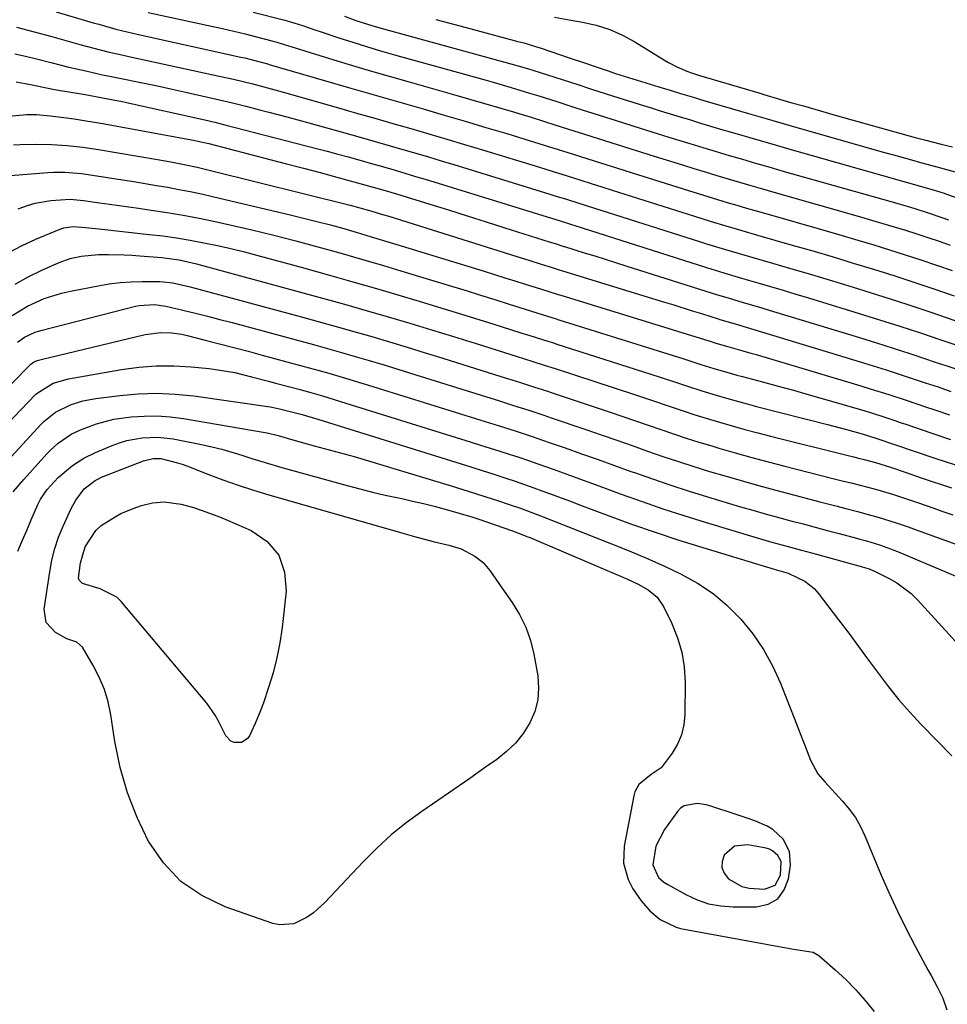
# Model space of a CAD drawing. Units: inches. Extents: x 1867866 to 1873172, y 426580 to 432020.
# Drawn here: x 1872808 to 1873046, y 427448 to 427701 of the extents above; entities that cross this region are included whole.
import ezdxf

# ---------------------------------------------------------------- set-up
doc = ezdxf.new("R2010")
doc.units = ezdxf.units.IN
doc.header["$MEASUREMENT"] = 0
for name, color, linetype in [('1', 7, 'Continuous'), ('7', 7, 'Continuous'), ('8', 7, 'Continuous')]:
    doc.layers.add(name, color=color, linetype=linetype)

msp = doc.modelspace()

# ---------------------------------------------------------------- linework, layer by layer
at = {"layer": '1', "color": 18}
for points in [[(1872970.05, 427484.21, 1762), (1872971.56, 427481.01, 1762), (1872972.93, 427479.8, 1762), (1872973.97, 427479.14, 1762), (1872978.55, 427476.58, 1762), (1872981.44, 427475.24, 1762), (1872984.41, 427474.22, 1762), (1872987.5, 427473.67, 1762), (1872990.68, 427473.42, 1762), (1872996.69, 427473.43, 1762), (1872999.7, 427474.15, 1762), (1873002.17, 427475.5, 1762), (1873003.83, 427477.77, 1762), (1873004.94, 427480.66, 1762), (1873005.41, 427484.16, 1762), (1873005.16, 427487.67, 1762), (1873003.55, 427490.79, 1762), (1873000.91, 427493.31, 1762), (1872999.45, 427494.18, 1762), (1872996.23, 427495.49, 1762), (1872994.58, 427496.08, 1762), (1872991.25, 427497.21, 1762), (1872984.95, 427499.3, 1762), (1872983.79, 427499.61, 1762), (1872981.44, 427499.96, 1762), (1872978.09, 427499.41, 1762), (1872977.21, 427498.77, 1762), (1872976.41, 427497.95, 1762), (1872973.04, 427493.33, 1762), (1872970.87, 427489, 1762), (1872970.05, 427484.21, 1762)], [(1872992.91, 427478.69, 1760), (1872994.81, 427478.21, 1760), (1872998.74, 427477.96, 1760), (1873001.49, 427478.97, 1760), (1873002.89, 427481.56, 1760), (1873003, 427485.08, 1760), (1873002.19, 427486.65, 1760), (1873000.83, 427487.83, 1760), (1873000.02, 427488.21, 1760), (1872999.14, 427488.48, 1760), (1872994.5, 427489.38, 1760), (1872991.04, 427488.99, 1760), (1872988.41, 427486.71, 1760), (1872987.87, 427485.08, 1760), (1872987.78, 427483.52, 1760), (1872988.37, 427482.08, 1760), (1872989.47, 427480.65, 1760), (1872992.91, 427478.69, 1760)]]:
    msp.add_polyline3d(points, dxfattribs=at)
at = {"layer": '7', "color": 18}
for points in [[(1872816.91, 427703.25, 1732), (1872826.41, 427700.43, 1732), (1872827.86, 427700.01, 1732), (1872832.22, 427698.8, 1732), (1872836.61, 427697.71, 1732), (1872838.08, 427697.37, 1732), (1872864.36, 427691.61, 1732), (1872865.34, 427691.39, 1732), (1872868.27, 427690.67, 1732), (1872870.22, 427690.16, 1732), (1872870.94, 427689.95, 1732), (1872871.42, 427689.8, 1732), (1872871.65, 427689.73, 1732), (1872886.05, 427685.52, 1732), (1872892.02, 427683.78, 1732), (1872898, 427682.05, 1732), (1872903.98, 427680.33, 1732), (1872909.96, 427678.62, 1732), (1872911.18, 427678.27, 1732), (1872916.54, 427676.72, 1732), (1872921.91, 427675.16, 1732), (1872927.26, 427673.56, 1732), (1872932.61, 427671.95, 1732), (1872938.35, 427670.2, 1732), (1872940.82, 427669.44, 1732), (1872943.29, 427668.68, 1732), (1872945.76, 427667.91, 1732), (1872949.36, 427666.76, 1732), (1872951.26, 427666.16, 1732), (1872955.04, 427664.96, 1732), (1872956.94, 427664.36, 1732), (1872960.73, 427663.16, 1732), (1872964.52, 427661.96, 1732), (1872979.25, 427657.33, 1732), (1872981.72, 427656.56, 1732), (1872984.19, 427655.8, 1732), (1872986.66, 427655.04, 1732), (1872989.13, 427654.3, 1732), (1872991.61, 427653.56, 1732), (1872994.09, 427652.83, 1732), (1872996.58, 427652.11, 1732), (1872999.06, 427651.4, 1732), (1873014.61, 427646.96, 1732), (1873018.67, 427645.79, 1732), (1873022.73, 427644.59, 1732), (1873026.78, 427643.37, 1732), (1873030.83, 427642.12, 1732), (1873034.86, 427640.84, 1732), (1873038.88, 427639.53, 1732), (1873042.89, 427638.18, 1732), (1873046.89, 427636.8, 1732)], [(1872867.49, 427703.14, 1728), (1872875.61, 427701.07, 1728), (1872877.92, 427700.43, 1728), (1872880.19, 427699.69, 1728), (1872883.59, 427698.53, 1728), (1872884.72, 427698.15, 1728), (1872889.52, 427696.55, 1728), (1872893.06, 427695.4, 1728), (1872896.61, 427694.28, 1728), (1872900.18, 427693.22, 1728), (1872903.76, 427692.2, 1728), (1872926.72, 427685.81, 1728), (1872929.08, 427685.15, 1728), (1872933.77, 427683.79, 1728), (1872938.46, 427682.37, 1728), (1872940.79, 427681.65, 1728), (1872945.45, 427680.17, 1728), (1872950.35, 427678.6, 1728), (1872953.32, 427677.64, 1728), (1872956.3, 427676.69, 1728), (1872959.28, 427675.74, 1728), (1872962.26, 427674.8, 1728), (1872965.24, 427673.87, 1728), (1872968.23, 427672.94, 1728), (1872971.21, 427672.01, 1728), (1872974.2, 427671.08, 1728), (1872976.2, 427670.46, 1728), (1872979.57, 427669.42, 1728), (1872982.94, 427668.39, 1728), (1872986.31, 427667.37, 1728), (1872989.68, 427666.36, 1728), (1872993.06, 427665.36, 1728), (1872996.44, 427664.37, 1728), (1872999.83, 427663.4, 1728), (1873003.22, 427662.43, 1728), (1873032.09, 427654.25, 1728), (1873035.58, 427653.23, 1728), (1873037.32, 427652.7, 1728), (1873040.78, 427651.6, 1728), (1873044.22, 427650.44, 1728), (1873045.93, 427649.84, 1728)], [(1872890.93, 427702.11, 1726), (1872893.89, 427701.03, 1726), (1872897.96, 427699.72, 1726), (1872900.01, 427699.13, 1726), (1872934.57, 427689.65, 1726), (1872937.89, 427688.69, 1726), (1872941.19, 427687.66, 1726), (1872950.84, 427684.52, 1726), (1872954.36, 427683.39, 1726), (1872957.88, 427682.26, 1726), (1872961.4, 427681.14, 1726), (1872964.93, 427680.03, 1726), (1872966.83, 427679.44, 1726), (1872969.4, 427678.64, 1726), (1872971.98, 427677.83, 1726), (1872974.56, 427677.04, 1726), (1872977.14, 427676.24, 1726), (1872979.72, 427675.45, 1726), (1872982.31, 427674.67, 1726), (1872984.89, 427673.89, 1726), (1872987.48, 427673.12, 1726), (1872989.96, 427672.39, 1726), (1872993.79, 427671.26, 1726), (1872997.62, 427670.14, 1726), (1873001.45, 427669.04, 1726), (1873005.29, 427667.95, 1726), (1873040.85, 427657.9, 1726), (1873041.44, 427657.73, 1726), (1873043.75, 427657.02, 1726), (1873044.9, 427656.63, 1726), (1873045.47, 427656.43, 1726), (1873056.28, 427652.6, 1726)], [(1872914.43, 427701.25, 1724), (1872919.24, 427699.97, 1724), (1872924.05, 427698.69, 1724), (1872935.47, 427695.64, 1724), (1872936.96, 427695.22, 1724), (1872939.93, 427694.33, 1724), (1872941.41, 427693.85, 1724), (1872946.12, 427692.27, 1724), (1872948.34, 427691.52, 1724), (1872952.78, 427690.01, 1724), (1872955, 427689.26, 1724), (1872958.34, 427688.13, 1724), (1872960.54, 427687.41, 1724), (1872961.64, 427687.07, 1724), (1872972.78, 427683.65, 1724), (1872974.26, 427683.19, 1724), (1872977.23, 427682.28, 1724), (1872980.2, 427681.38, 1724), (1872983.17, 427680.49, 1724), (1872984.66, 427680.05, 1724), (1872990.52, 427678.31, 1724), (1872994.66, 427677.1, 1724), (1872998.79, 427675.89, 1724), (1873002.93, 427674.7, 1724), (1873007.06, 427673.52, 1724), (1873029.55, 427667.12, 1724), (1873031.86, 427666.47, 1724), (1873036.48, 427665.18, 1724), (1873038.79, 427664.53, 1724), (1873042.94, 427663.39, 1724), (1873044.86, 427662.9, 1724), (1873048.62, 427661.9, 1724)], [(1872944.87, 427701.82, 1722), (1872948.62, 427701.16, 1722), (1872952.06, 427700.57, 1722), (1872955.58, 427699.76, 1722), (1872959.01, 427698.69, 1722), (1872962.28, 427697.23, 1722), (1872965.46, 427695.51, 1722), (1872973.07, 427690.8, 1722), (1872974.11, 427690.2, 1722), (1872976.23, 427689.1, 1722), (1872978.78, 427687.97, 1722), (1872980.29, 427687.43, 1722), (1872981.83, 427686.96, 1722), (1872997.28, 427682.38, 1722), (1872998.61, 427681.98, 1722), (1873002.61, 427680.81, 1722), (1873005.8, 427679.88, 1722), (1873008.73, 427679.04, 1722), (1873011.66, 427678.2, 1722), (1873014.59, 427677.36, 1722), (1873017.52, 427676.54, 1722), (1873037.45, 427670.95, 1722), (1873039.78, 427670.32, 1722), (1873044.09, 427669.25, 1722), (1873046.98, 427668.54, 1722)], [(1872806.78, 427699.27, 1734), (1872811.3, 427698.1, 1734), (1872815.81, 427696.87, 1734), (1872821.24, 427695.33, 1734), (1872823.02, 427694.84, 1734), (1872826.6, 427693.88, 1734), (1872830.19, 427692.98, 1734), (1872833.8, 427692.14, 1734), (1872835.61, 427691.73, 1734), (1872858.76, 427686.72, 1734), (1872862.47, 427685.9, 1734), (1872864.93, 427685.32, 1734), (1872867.39, 427684.71, 1734), (1872869.29, 427684.22, 1734), (1872873.97, 427682.95, 1734), (1872875.53, 427682.51, 1734), (1872889.44, 427678.55, 1734), (1872894.07, 427677.23, 1734), (1872898.7, 427675.91, 1734), (1872903.32, 427674.58, 1734), (1872907.95, 427673.25, 1734), (1872912.57, 427671.91, 1734), (1872917.18, 427670.55, 1734), (1872921.79, 427669.17, 1734), (1872926.4, 427667.77, 1734), (1872941.01, 427663.31, 1734), (1872944.53, 427662.22, 1734), (1872948.06, 427661.11, 1734), (1872951.58, 427659.99, 1734), (1872954.28, 427659.14, 1734), (1872956.99, 427658.28, 1734), (1872959.69, 427657.42, 1734), (1872980.77, 427650.76, 1734), (1872984.81, 427649.49, 1734), (1872988.86, 427648.26, 1734), (1872992.92, 427647.06, 1734), (1872996.98, 427645.88, 1734), (1873005.89, 427643.34, 1734), (1873011.11, 427641.83, 1734), (1873016.33, 427640.29, 1734), (1873021.53, 427638.72, 1734), (1873026.73, 427637.13, 1734), (1873031.91, 427635.49, 1734), (1873037.09, 427633.82, 1734), (1873042.24, 427632.1, 1734), (1873047.39, 427630.34, 1734)], [(1872806.3, 427692.46, 1736), (1872809.1, 427691.82, 1736), (1872811.89, 427691.15, 1736), (1872815.95, 427690.11, 1736), (1872820.24, 427689.03, 1736), (1872824.55, 427688.03, 1736), (1872828.87, 427687.08, 1736), (1872831.04, 427686.63, 1736), (1872833.2, 427686.18, 1736), (1872839.12, 427684.97, 1736), (1872842.93, 427684.18, 1736), (1872846.74, 427683.38, 1736), (1872850.53, 427682.54, 1736), (1872854.33, 427681.69, 1736), (1872858.12, 427680.81, 1736), (1872861.9, 427679.9, 1736), (1872865.67, 427678.96, 1736), (1872869.44, 427678, 1736), (1872871.51, 427677.46, 1736), (1872876.17, 427676.23, 1736), (1872880.83, 427674.98, 1736), (1872885.48, 427673.7, 1736), (1872890.12, 427672.41, 1736), (1872892.85, 427671.64, 1736), (1872896.13, 427670.71, 1736), (1872899.4, 427669.78, 1736), (1872902.68, 427668.84, 1736), (1872905.95, 427667.89, 1736), (1872909.22, 427666.93, 1736), (1872912.49, 427665.96, 1736), (1872915.75, 427664.98, 1736), (1872919.01, 427663.99, 1736), (1872943.66, 427656.42, 1736), (1872944.72, 427656.09, 1736), (1872947.89, 427655.1, 1736), (1872950.81, 427654.17, 1736), (1872954.87, 427652.88, 1736), (1872982.3, 427644.17, 1736), (1872983.87, 427643.68, 1736), (1872987.01, 427642.7, 1736), (1872990.16, 427641.76, 1736), (1872994.9, 427640.37, 1736), (1873000.84, 427638.67, 1736), (1873005.39, 427637.35, 1736), (1873009.93, 427636.01, 1736), (1873014.47, 427634.65, 1736), (1873018.99, 427633.27, 1736), (1873022.9, 427632.06, 1736), (1873029.11, 427630.11, 1736), (1873035.3, 427628.13, 1736), (1873041.47, 427626.09, 1736), (1873047.63, 427624.01, 1736)], [(1872806.64, 427685.27, 1738), (1872810.4, 427684.57, 1738), (1872814.48, 427683.71, 1738), (1872816.54, 427683.3, 1738), (1872817.56, 427683.12, 1738), (1872822.88, 427682.22, 1738), (1872824.35, 427681.97, 1738), (1872828.9, 427681.16, 1738), (1872831.98, 427680.57, 1738), (1872833.51, 427680.25, 1738), (1872835.04, 427679.92, 1738), (1872855.08, 427675.45, 1738), (1872857.65, 427674.86, 1738), (1872860.22, 427674.22, 1738), (1872883.73, 427668.14, 1738), (1872886.47, 427667.42, 1738), (1872889.2, 427666.69, 1738), (1872891.93, 427665.95, 1738), (1872894.66, 427665.19, 1738), (1872898.18, 427664.21, 1738), (1872900.11, 427663.66, 1738), (1872903.96, 427662.54, 1738), (1872907.81, 427661.4, 1738), (1872909.73, 427660.81, 1738), (1872911.64, 427660.23, 1738), (1872946.32, 427649.53, 1738), (1872948.97, 427648.7, 1738), (1872950.05, 427648.35, 1738), (1872983.82, 427637.58, 1738), (1872984.94, 427637.23, 1738), (1872988.31, 427636.19, 1738), (1872992.83, 427634.86, 1738), (1872997.06, 427633.64, 1738), (1873000.31, 427632.7, 1738), (1873003.55, 427631.75, 1738), (1873006.79, 427630.77, 1738), (1873010.02, 427629.79, 1738), (1873023.03, 427625.8, 1738), (1873028.28, 427624.16, 1738), (1873033.52, 427622.5, 1738), (1873038.75, 427620.78, 1738), (1873043.97, 427619.04, 1738), (1873048.87, 427617.38, 1738)], [(1872805.97, 427669.11, 1742), (1872807.72, 427669.18, 1742), (1872811.69, 427669.23, 1742), (1872815.73, 427669.18, 1742), (1872819.77, 427668.94, 1742), (1872823.8, 427668.51, 1742), (1872827.8, 427667.91, 1742), (1872842.93, 427665.31, 1742), (1872846.35, 427664.7, 1742), (1872849.76, 427664.04, 1742), (1872853.16, 427663.31, 1742), (1872854.86, 427662.92, 1742), (1872856.55, 427662.51, 1742), (1872892.43, 427653.55, 1742), (1872894.91, 427652.91, 1742), (1872897.38, 427652.22, 1742), (1872901.07, 427651.13, 1742), (1872902.29, 427650.75, 1742), (1872935.15, 427640.41, 1742), (1872938.3, 427639.42, 1742), (1872941.45, 427638.43, 1742), (1872944.21, 427637.55, 1742), (1872945.76, 427637.07, 1742), (1872946.92, 427636.71, 1742), (1872973.07, 427628.68, 1742), (1872975.45, 427627.95, 1742), (1872980.2, 427626.48, 1742), (1872982.57, 427625.73, 1742), (1872986.87, 427624.39, 1742), (1872987.32, 427624.25, 1742), (1872988.22, 427623.98, 1742), (1872992.1, 427622.83, 1742), (1873023.31, 427613.36, 1742), (1873026.66, 427612.33, 1742), (1873030, 427611.29, 1742), (1873033.33, 427610.21, 1742), (1873036.65, 427609.12, 1742), (1873039.97, 427608.01, 1742), (1873043.29, 427606.9, 1742), (1873046.61, 427605.78, 1742)], [(1872805.23, 427661.21, 1744), (1872814.84, 427661.95, 1744), (1872816.28, 427662.03, 1744), (1872819.15, 427662.04, 1744), (1872823.46, 427661.7, 1744), (1872826.31, 427661.31, 1744), (1872834, 427660.09, 1744), (1872836.9, 427659.62, 1744), (1872839.79, 427659.15, 1744), (1872842.69, 427658.66, 1744), (1872845.58, 427658.17, 1744), (1872848.46, 427657.64, 1744), (1872851.34, 427657.08, 1744), (1872854.21, 427656.46, 1744), (1872857.07, 427655.82, 1744), (1872876.99, 427651.12, 1744), (1872880.44, 427650.28, 1744), (1872883.89, 427649.41, 1744), (1872887.32, 427648.49, 1744), (1872890.75, 427647.55, 1744), (1872894.17, 427646.57, 1744), (1872897.58, 427645.57, 1744), (1872900.99, 427644.55, 1744), (1872904.39, 427643.52, 1744), (1872926.81, 427636.6, 1744), (1872929.44, 427635.78, 1744), (1872932.06, 427634.96, 1744), (1872934.69, 427634.14, 1744), (1872937.31, 427633.31, 1744), (1872941.27, 427632.06, 1744), (1872945.8, 427630.65, 1744), (1872946.44, 427630.45, 1744), (1872984.43, 427618.75, 1744), (1872984.79, 427618.64, 1744), (1872986.26, 427618.17, 1744), (1872988.97, 427617.37, 1744), (1872992.56, 427616.39, 1744), (1872995.26, 427615.62, 1744), (1872996.6, 427615.22, 1744), (1873023.47, 427607.18, 1744), (1873025.86, 427606.45, 1744), (1873030.62, 427604.95, 1744), (1873035.37, 427603.39, 1744), (1873040.11, 427601.8, 1744), (1873042.47, 427601, 1744), (1873046.27, 427599.71, 1744)], [(1872807.18, 427652.67, 1746), (1872809.6, 427653.53, 1746), (1872811.56, 427654.08, 1746), (1872815.58, 427654.76, 1746), (1872820.53, 427655.08, 1746), (1872823.98, 427654.78, 1746), (1872828.1, 427654.21, 1746), (1872830.6, 427653.85, 1746), (1872833.09, 427653.5, 1746), (1872835.58, 427653.14, 1746), (1872838.08, 427652.78, 1746), (1872841.34, 427652.32, 1746), (1872845.46, 427651.68, 1746), (1872849.56, 427650.99, 1746), (1872853.65, 427650.2, 1746), (1872857.73, 427649.35, 1746), (1872861.49, 427648.53, 1746), (1872867.18, 427647.23, 1746), (1872872.85, 427645.87, 1746), (1872878.5, 427644.42, 1746), (1872884.13, 427642.9, 1746), (1872889.74, 427641.32, 1746), (1872895.35, 427639.71, 1746), (1872900.94, 427638.06, 1746), (1872906.53, 427636.38, 1746), (1872918.45, 427632.76, 1746), (1872922.14, 427631.63, 1746), (1872925.82, 427630.5, 1746), (1872929.5, 427629.35, 1746), (1872933.18, 427628.2, 1746), (1872938.72, 427626.45, 1746), (1872940.53, 427625.88, 1746), (1872944.15, 427624.75, 1746), (1872945.06, 427624.47, 1746), (1872945.96, 427624.18, 1746), (1872978.04, 427614.11, 1746), (1872982.44, 427612.69, 1746), (1872985.74, 427611.64, 1746), (1872990.24, 427610.33, 1746), (1872991.64, 427609.94, 1746), (1872993.06, 427609.56, 1746), (1872998.23, 427608.2, 1746), (1873002.23, 427607.14, 1746), (1873006.22, 427606.05, 1746), (1873010.2, 427604.92, 1746), (1873014.18, 427603.78, 1746), (1873023.63, 427601.02, 1746), (1873026.49, 427600.15, 1746), (1873029.34, 427599.24, 1746), (1873032.18, 427598.3, 1746), (1873033.6, 427597.82, 1746), (1873035.02, 427597.34, 1746), (1873041.72, 427595.07, 1746), (1873046.49, 427593.46, 1746)], [(1872804.82, 427641.42, 1748), (1872808.25, 427643.21, 1748), (1872811.76, 427644.83, 1748), (1872817.68, 427647.32, 1748), (1872818.95, 427647.75, 1748), (1872821.33, 427648.12, 1748), (1872824.48, 427647.86, 1748), (1872827.04, 427647.56, 1748), (1872827.89, 427647.47, 1748), (1872840.81, 427646.09, 1748), (1872844.34, 427645.67, 1748), (1872847.86, 427645.18, 1748), (1872851.37, 427644.6, 1748), (1872854.87, 427643.95, 1748), (1872858.35, 427643.22, 1748), (1872861.81, 427642.44, 1748), (1872865.27, 427641.59, 1748), (1872868.7, 427640.69, 1748), (1872879.85, 427637.63, 1748), (1872886.5, 427635.78, 1748), (1872893.13, 427633.91, 1748), (1872899.76, 427631.98, 1748), (1872906.37, 427630.02, 1748), (1872910.09, 427628.91, 1748), (1872914.83, 427627.48, 1748), (1872919.58, 427626.03, 1748), (1872924.31, 427624.56, 1748), (1872929.04, 427623.09, 1748), (1872936.18, 427620.84, 1748), (1872938.5, 427620.11, 1748), (1872943.15, 427618.65, 1748), (1872944.32, 427618.28, 1748), (1872945.48, 427617.91, 1748), (1872971.7, 427609.51, 1748), (1872975.35, 427608.32, 1748), (1872978.99, 427607.11, 1748), (1872982.64, 427605.92, 1748), (1872986.31, 427604.8, 1748), (1872989.63, 427603.83, 1748), (1872994.32, 427602.54, 1748), (1872996.68, 427601.92, 1748), (1873014.89, 427597.31, 1748), (1873016.54, 427596.88, 1748), (1873019.83, 427596, 1748), (1873023.8, 427594.88, 1748), (1873027.55, 427593.68, 1748), (1873037.17, 427590.43, 1748), (1873042.45, 427588.65, 1748), (1873047.73, 427586.88, 1748)], [(1872805.66, 427625.23, 1752), (1872809.63, 427627.67, 1752), (1872813.9, 427629.58, 1752), (1872818.35, 427630.99, 1752), (1872820.63, 427631.52, 1752), (1872827.74, 427632.91, 1752), (1872830.54, 427633.38, 1752), (1872833.34, 427633.73, 1752), (1872836.17, 427633.92, 1752), (1872839, 427634.01, 1752), (1872843.55, 427633.98, 1752), (1872846.91, 427633.6, 1752), (1872851.32, 427632.61, 1752), (1872879.57, 427625, 1752), (1872884.17, 427623.75, 1752), (1872888.77, 427622.47, 1752), (1872893.35, 427621.16, 1752), (1872897.93, 427619.83, 1752), (1872902.5, 427618.47, 1752), (1872907.07, 427617.1, 1752), (1872911.63, 427615.7, 1752), (1872916.19, 427614.28, 1752), (1872931.08, 427609.62, 1752), (1872932.76, 427609.09, 1752), (1872936.12, 427608.03, 1752), (1872939.48, 427606.97, 1752), (1872942.83, 427605.88, 1752), (1872944.5, 427605.32, 1752), (1872959.12, 427600.43, 1752), (1872962.38, 427599.33, 1752), (1872965.64, 427598.23, 1752), (1872968.89, 427597.11, 1752), (1872972.14, 427595.98, 1752), (1872975.39, 427594.88, 1752), (1872978.65, 427593.8, 1752), (1872981.93, 427592.76, 1752), (1872985.22, 427591.76, 1752), (1872987.03, 427591.22, 1752), (1872991.24, 427589.99, 1752), (1872995.46, 427588.8, 1752), (1872999.69, 427587.66, 1752), (1873003.94, 427586.56, 1752), (1873015.98, 427583.51, 1752), (1873018.64, 427582.84, 1752), (1873021.3, 427582.18, 1752), (1873025.29, 427581.15, 1752), (1873027.81, 427580.47, 1752), (1873031.63, 427579.36, 1752), (1873035.42, 427578.13, 1752), (1873037.98, 427577.25, 1752), (1873042.18, 427575.79, 1752), (1873044.28, 427575.04, 1752), (1873047.09, 427574.05, 1752)], [(1872806.99, 427618.37, 1754), (1872808.81, 427619.73, 1754), (1872811.56, 427621, 1754), (1872813.01, 427621.44, 1754), (1872837.34, 427627.66, 1754), (1872838.29, 427627.86, 1754), (1872842.17, 427628.07, 1754), (1872845.07, 427627.65, 1754), (1872849.5, 427626.61, 1754), (1872852.67, 427625.85, 1754), (1872855.83, 427625.07, 1754), (1872858.98, 427624.26, 1754), (1872862.13, 427623.43, 1754), (1872879.46, 427618.77, 1754), (1872883.03, 427617.79, 1754), (1872886.6, 427616.8, 1754), (1872890.16, 427615.79, 1754), (1872893.72, 427614.76, 1754), (1872897.27, 427613.7, 1754), (1872900.81, 427612.64, 1754), (1872904.36, 427611.55, 1754), (1872907.89, 427610.46, 1754), (1872928.53, 427604, 1754), (1872930.47, 427603.39, 1754), (1872934.35, 427602.17, 1754), (1872938.22, 427600.93, 1754), (1872942.08, 427599.66, 1754), (1872944.01, 427599, 1754), (1872952.9, 427595.96, 1754), (1872956.86, 427594.6, 1754), (1872960.82, 427593.22, 1754), (1872964.78, 427591.84, 1754), (1872968.73, 427590.44, 1754), (1872972.69, 427589.07, 1754), (1872976.66, 427587.74, 1754), (1872980.65, 427586.47, 1754), (1872984.66, 427585.24, 1754), (1872988.27, 427584.16, 1754), (1872992.73, 427582.86, 1754), (1872997.2, 427581.59, 1754), (1873001.68, 427580.37, 1754), (1873006.17, 427579.19, 1754), (1873010.75, 427578.01, 1754), (1873012.96, 427577.44, 1754), (1873017.38, 427576.3, 1754), (1873019.59, 427575.73, 1754), (1873022.63, 427574.94, 1754), (1873025.39, 427574.2, 1754), (1873028.15, 427573.42, 1754), (1873032.56, 427572.02, 1754), (1873035.59, 427570.98, 1754), (1873038.6, 427569.9, 1754), (1873070.4, 427558.38, 1754)], [(1872800.92, 427603.15, 1756), (1872810.15, 427612.52, 1756), (1872810.44, 427612.79, 1756), (1872811.09, 427613.26, 1756), (1872812.06, 427613.66, 1756), (1872812.73, 427613.88, 1756), (1872813.07, 427613.96, 1756), (1872839.81, 427620.38, 1756), (1872843.82, 427620.92, 1756), (1872846.54, 427620.84, 1756), (1872849.22, 427620.45, 1756), (1872850.54, 427620.16, 1756), (1872855.23, 427618.95, 1756), (1872858.89, 427618, 1756), (1872862.55, 427617.04, 1756), (1872866.2, 427616.07, 1756), (1872869.85, 427615.09, 1756), (1872879.35, 427612.53, 1756), (1872881.9, 427611.84, 1756), (1872884.44, 427611.13, 1756), (1872886.97, 427610.41, 1756), (1872889.5, 427609.68, 1756), (1872892.03, 427608.93, 1756), (1872894.56, 427608.18, 1756), (1872897.08, 427607.41, 1756), (1872899.59, 427606.63, 1756), (1872925.98, 427598.39, 1756), (1872930.38, 427597.01, 1756), (1872934.77, 427595.61, 1756), (1872939.15, 427594.17, 1756), (1872943.51, 427592.68, 1756), (1872947.6, 427591.24, 1756), (1872951.82, 427589.75, 1756), (1872956.04, 427588.26, 1756), (1872960.25, 427586.75, 1756), (1872964.46, 427585.23, 1756), (1872965.34, 427584.92, 1756), (1872969.99, 427583.28, 1756), (1872974.67, 427581.69, 1756), (1872979.37, 427580.18, 1756), (1872984.09, 427578.72, 1756), (1872992.58, 427576.17, 1756), (1872995.75, 427575.24, 1756), (1872998.93, 427574.33, 1756), (1873002.12, 427573.46, 1756), (1873005.54, 427572.55, 1756), (1873008.63, 427571.74, 1756), (1873011.71, 427570.92, 1756), (1873014.8, 427570.1, 1756), (1873017.89, 427569.28, 1756), (1873022.38, 427568.08, 1756), (1873023.22, 427567.85, 1756), (1873024.9, 427567.38, 1756), (1873028.23, 427566.38, 1756), (1873031.07, 427565.39, 1756), (1873031.98, 427565.04, 1756), (1873032.88, 427564.67, 1756), (1873054.51, 427555.55, 1756)], [(1872787.57, 427579.94, 1758), (1872811.62, 427604.93, 1758), (1872812.03, 427605.33, 1758), (1872816.18, 427607.92, 1758), (1872820.09, 427609.02, 1758), (1872833.72, 427611.37, 1758), (1872838.18, 427611.96, 1758), (1872842.65, 427612.31, 1758), (1872847.14, 427612.3, 1758), (1872851.63, 427612.05, 1758), (1872856.19, 427611.61, 1758), (1872858.4, 427611.34, 1758), (1872862.78, 427610.58, 1758), (1872867.1, 427609.53, 1758), (1872871.42, 427608.4, 1758), (1872873.57, 427607.83, 1758), (1872879.25, 427606.3, 1758), (1872882.27, 427605.47, 1758), (1872885.28, 427604.6, 1758), (1872888.29, 427603.71, 1758), (1872891.28, 427602.79, 1758), (1872923.43, 427592.77, 1758), (1872925.89, 427592, 1758), (1872928.34, 427591.23, 1758), (1872930.8, 427590.45, 1758), (1872933.25, 427589.66, 1758), (1872935.7, 427588.86, 1758), (1872938.15, 427588.04, 1758), (1872940.58, 427587.19, 1758), (1872944.73, 427585.71, 1758), (1872948.01, 427584.52, 1758), (1872951.29, 427583.33, 1758), (1872954.57, 427582.13, 1758), (1872957.85, 427580.92, 1758), (1872961.96, 427579.41, 1758), (1872967.31, 427577.49, 1758), (1872972.68, 427575.64, 1758), (1872978.08, 427573.89, 1758), (1872983.51, 427572.2, 1758), (1872996.89, 427568.17, 1758), (1873000.67, 427567.07, 1758), (1873004.47, 427566.02, 1758), (1873008.27, 427565, 1758), (1873012.08, 427563.96, 1758), (1873023.52, 427560.79, 1758), (1873023.82, 427560.71, 1758), (1873024.41, 427560.54, 1758), (1873025.58, 427560.19, 1758), (1873026.57, 427559.83, 1758), (1873027.18, 427559.54, 1758), (1873030.72, 427557.76, 1758), (1873032.71, 427556.61, 1758), (1873036.35, 427553.85, 1758), (1873037.99, 427552.25, 1758), (1873048.7, 427540.56, 1758)], [(1872805.94, 427579.95, 1762), (1872808.65, 427583.18, 1762), (1872814.59, 427589.73, 1762), (1872815.52, 427590.69, 1762), (1872817.5, 427592.48, 1762), (1872820.79, 427594.76, 1762), (1872823.19, 427595.92, 1762), (1872827.26, 427597.48, 1762), (1872831.77, 427598.64, 1762), (1872836.16, 427599.22, 1762), (1872839.53, 427599.45, 1762), (1872842.9, 427599.49, 1762), (1872846.25, 427599.25, 1762), (1872849.6, 427598.82, 1762), (1872870.1, 427595.31, 1762), (1872871.07, 427595.12, 1762), (1872873.93, 427594.41, 1762), (1872877.73, 427593.33, 1762), (1872883.16, 427591.82, 1762), (1872884.45, 427591.47, 1762), (1872887.02, 427590.79, 1762), (1872889.6, 427590.11, 1762), (1872892.17, 427589.4, 1762), (1872893.44, 427589.02, 1762), (1872918.31, 427581.52, 1762), (1872921.3, 427580.6, 1762), (1872924.28, 427579.67, 1762), (1872927.25, 427578.72, 1762), (1872930.22, 427577.75, 1762), (1872933.23, 427576.75, 1762), (1872936.14, 427575.75, 1762), (1872939.03, 427574.68, 1762), (1872941.9, 427573.57, 1762), (1872944.77, 427572.45, 1762), (1872959.49, 427566.67, 1762), (1872964, 427564.84, 1762), (1872968.49, 427562.94, 1762), (1872972.93, 427560.95, 1762), (1872977.34, 427558.89, 1762), (1872981.55, 427556.55, 1762), (1872985.54, 427553.91, 1762), (1872989.19, 427550.81, 1762), (1872992.69, 427547.33, 1762), (1872995.75, 427543.53, 1762), (1872998.51, 427539.54, 1762), (1873000.84, 427535.28, 1762), (1873002.86, 427530.84, 1762), (1873003.9, 427528.22, 1762), (1873005.18, 427524.95, 1762), (1873006.46, 427521.68, 1762), (1873007.73, 427518.41, 1762), (1873008.99, 427515.13, 1762), (1873010.55, 427511.09, 1762), (1873012.47, 427507.6, 1762), (1873014.19, 427505.54, 1762), (1873016, 427503.55, 1762), (1873018.77, 427500.58, 1762), (1873020.49, 427498.52, 1762), (1873022.06, 427496.36, 1762), (1873023.38, 427494.05, 1762), (1873024.54, 427491.63, 1762), (1873028.72, 427481.61, 1762), (1873030.74, 427476.96, 1762), (1873032.85, 427472.35, 1762), (1873035.1, 427467.81, 1762), (1873037.44, 427463.31, 1762), (1873040.71, 427457.27, 1762), (1873041.49, 427455.83, 1762), (1873043.04, 427452.94, 1762), (1873044.5, 427450.02, 1762), (1873045.55, 427446.96, 1762)], [(1872807.08, 427564.73, 1764), (1872808.22, 427567.42, 1764), (1872809.38, 427570.1, 1764), (1872810.54, 427572.78, 1764), (1872812.26, 427576.74, 1764), (1872812.93, 427578.1, 1764), (1872814.61, 427580.62, 1764), (1872817.43, 427583.7, 1764), (1872821.14, 427586.77, 1764), (1872824.01, 427588.61, 1764), (1872827.08, 427590.1, 1764), (1872831.29, 427591.86, 1764), (1872833.18, 427592.56, 1764), (1872835.09, 427593.15, 1764), (1872839.02, 427593.89, 1764), (1872843.02, 427594.04, 1764), (1872846.99, 427593.57, 1764), (1872854.23, 427592.13, 1764), (1872856.86, 427591.56, 1764), (1872859.46, 427590.92, 1764), (1872862.04, 427590.19, 1764), (1872864.61, 427589.38, 1764), (1872867.16, 427588.55, 1764), (1872869.73, 427587.74, 1764), (1872872.31, 427586.98, 1764), (1872874.89, 427586.24, 1764), (1872891.67, 427581.59, 1764), (1872894.9, 427580.73, 1764), (1872898.15, 427579.91, 1764), (1872901.41, 427579.15, 1764), (1872905.63, 427578.24, 1764), (1872908.43, 427577.63, 1764), (1872911.22, 427576.98, 1764), (1872914, 427576.28, 1764), (1872916.77, 427575.55, 1764), (1872920.67, 427574.46, 1764), (1872923.87, 427573.46, 1764), (1872925.47, 427572.93, 1764), (1872934.06, 427569.97, 1764), (1872936.73, 427568.96, 1764), (1872937.78, 427568.53, 1764), (1872938.31, 427568.31, 1764), (1872963.57, 427557.53, 1764), (1872966.29, 427556.26, 1764), (1872968.91, 427554.8, 1764), (1872971.16, 427552.96, 1764), (1872972.8, 427550.55, 1764), (1872974.93, 427546.15, 1764), (1872976.38, 427542.53, 1764), (1872977.5, 427538.84, 1764), (1872978.09, 427535.04, 1764), (1872978.35, 427531.15, 1764), (1872978.32, 427522.83, 1764), (1872978.06, 427520.17, 1764), (1872977.48, 427517.6, 1764), (1872976.43, 427515.2, 1764), (1872975.07, 427512.89, 1764), (1872972.26, 427509.15, 1764), (1872969.67, 427507.45, 1764), (1872966.53, 427504.84, 1764), (1872965.49, 427502.99, 1764), (1872965.18, 427501.95, 1764), (1872962.74, 427489.04, 1764), (1872962.59, 427484.66, 1764), (1872963.78, 427480.44, 1764), (1872964.95, 427478.1, 1764), (1872967.06, 427474.97, 1764), (1872969.35, 427472.45, 1764), (1872971.96, 427470.21, 1764), (1872976.04, 427468.19, 1764), (1872977.15, 427467.92, 1764), (1873006.19, 427462.54, 1764), (1873007.91, 427462.29, 1764), (1873011.27, 427461.84, 1764), (1873012.68, 427460.97, 1764), (1873016.9, 427457.27, 1764), (1873019.58, 427454.77, 1764), (1873022.15, 427452.17, 1764), (1873024.57, 427449.43, 1764), (1873026.89, 427446.59, 1764)], [(1872826.98, 427582.93, 1766), (1872827.79, 427583.34, 1766), (1872828.61, 427583.71, 1766), (1872839.36, 427587.94, 1766), (1872841.86, 427588.58, 1766), (1872843.78, 427588.55, 1766), (1872848.09, 427587.47, 1766), (1872849.3, 427587.07, 1766), (1872850.49, 427586.63, 1766), (1872855.85, 427584.53, 1766), (1872859.74, 427583.07, 1766), (1872863.65, 427581.68, 1766), (1872867.6, 427580.4, 1766), (1872871.57, 427579.2, 1766), (1872906.5, 427569.16, 1766), (1872908.9, 427568.5, 1766), (1872913.72, 427567.26, 1766), (1872917.73, 427566.32, 1766), (1872920.9, 427565.32, 1766), (1872924.39, 427563.49, 1766), (1872926.5, 427561.85, 1766), (1872928.23, 427559.8, 1766), (1872929.77, 427557.56, 1766), (1872931.33, 427555.33, 1766), (1872934, 427551.55, 1766), (1872935.89, 427548.45, 1766), (1872937.49, 427545.23, 1766), (1872938.66, 427541.83, 1766), (1872939.54, 427538.31, 1766), (1872940.54, 427532.76, 1766), (1872940.77, 427529.62, 1766), (1872940.59, 427526.55, 1766), (1872939.78, 427523.57, 1766), (1872938.55, 427520.67, 1766), (1872936.81, 427517.98, 1766), (1872934.85, 427515.48, 1766), (1872932.56, 427513.28, 1766), (1872930.06, 427511.27, 1766), (1872927.18, 427509.26, 1766), (1872923.08, 427506.42, 1766), (1872918.98, 427503.59, 1766), (1872914.88, 427500.76, 1766), (1872910.77, 427497.93, 1766), (1872906.77, 427494.99, 1766), (1872902.9, 427491.89, 1766), (1872899.25, 427488.54, 1766), (1872895.73, 427485.03, 1766), (1872885.88, 427474.56, 1766), (1872882.99, 427471.93, 1766), (1872881.39, 427470.8, 1766), (1872877.97, 427469.08, 1766), (1872874.37, 427468.78, 1766), (1872872.53, 427469.16, 1766), (1872860.33, 427473.44, 1766), (1872854.33, 427476.34, 1766), (1872848.95, 427479.97, 1766), (1872844.51, 427484.7, 1766), (1872840.7, 427490.17, 1766), (1872840.66, 427490.24, 1766), (1872837.73, 427496.4, 1766), (1872835.24, 427502.7, 1766), (1872833.41, 427509.23, 1766), (1872832.03, 427515.9, 1766), (1872830.97, 427522.71, 1766), (1872830.27, 427526.03, 1766), (1872829.32, 427529.27, 1766), (1872828.01, 427532.37, 1766), (1872826.46, 427535.39, 1766), (1872823.69, 427540.1, 1766), (1872822.26, 427541.37, 1766), (1872819.7, 427542.26, 1766), (1872816.8, 427543.87, 1766), (1872814.42, 427546.4, 1766), (1872813.89, 427549.83, 1766), (1872815.3, 427559.46, 1766), (1872815.87, 427562.47, 1766), (1872816.6, 427565.44, 1766), (1872817.58, 427568.34, 1766), (1872818.72, 427571.18, 1766), (1872820.77, 427575.67, 1766), (1872821.97, 427577.81, 1766), (1872824.13, 427580.76, 1766), (1872826.98, 427582.93, 1766)], [(1872841.71, 427577.19, 1768), (1872844.66, 427577.38, 1768), (1872849.06, 427576.81, 1768), (1872852.18, 427575.93, 1768), (1872854.43, 427575.2, 1768), (1872858.87, 427573.57, 1768), (1872861.06, 427572.66, 1768), (1872867.02, 427570.08, 1768), (1872871.08, 427567.21, 1768), (1872874.1, 427563.75, 1768), (1872875.58, 427559.4, 1768), (1872876.02, 427554.45, 1768), (1872874.94, 427545.13, 1768), (1872874.36, 427541.21, 1768), (1872873.61, 427537.34, 1768), (1872872.62, 427533.52, 1768), (1872871.46, 427529.74, 1768), (1872870.12, 427525.8, 1768), (1872869.48, 427524.03, 1768), (1872868.06, 427520.55, 1768), (1872866.55, 427517.33, 1768), (1872865.99, 427516.56, 1768), (1872864.5, 427515.63, 1768), (1872862.61, 427515.65, 1768), (1872861.76, 427515.99, 1768), (1872860.47, 427517.34, 1768), (1872858.49, 427521.25, 1768), (1872857.76, 427522.68, 1768), (1872855.65, 427525.77, 1768), (1872833.66, 427551.8, 1768), (1872832.49, 427552.94, 1768), (1872828.2, 427555.06, 1768), (1872823.7, 427556.41, 1768), (1872822.88, 427557.27, 1768), (1872822.72, 427557.82, 1768), (1872823.18, 427561.77, 1768), (1872824.41, 427565.88, 1768), (1872827.1, 427570.02, 1768), (1872828.54, 427571.35, 1768), (1872832.05, 427573.57, 1768), (1872833.57, 427574.38, 1768), (1872836.73, 427575.7, 1768), (1872838.86, 427576.46, 1768), (1872841.71, 427577.19, 1768)]]:
    msp.add_polyline3d(points, dxfattribs=at)
at = {"layer": '8', "color": 18}
for points in [[(1872840.58, 427703.05, 1730), (1872856.78, 427699.54, 1730), (1872859.68, 427698.9, 1730), (1872862.57, 427698.23, 1730), (1872865.45, 427697.53, 1730), (1872868.33, 427696.8, 1730), (1872872.66, 427695.69, 1730), (1872873.37, 427695.5, 1730), (1872875.47, 427694.87, 1730), (1872878.26, 427694, 1730), (1872887.07, 427691.27, 1730), (1872892.19, 427689.72, 1730), (1872897.31, 427688.18, 1730), (1872902.44, 427686.69, 1730), (1872907.58, 427685.22, 1730), (1872918.93, 427682.02, 1730), (1872922.79, 427680.92, 1730), (1872926.65, 427679.8, 1730), (1872930.51, 427678.66, 1730), (1872934.36, 427677.51, 1730), (1872935.68, 427677.11, 1730), (1872938.86, 427676.13, 1730), (1872942.04, 427675.15, 1730), (1872945.21, 427674.15, 1730), (1872949.85, 427672.68, 1730), (1872952.29, 427671.9, 1730), (1872954.73, 427671.12, 1730), (1872957.16, 427670.35, 1730), (1872959.6, 427669.58, 1730), (1872962.04, 427668.81, 1730), (1872964.48, 427668.04, 1730), (1872966.91, 427667.28, 1730), (1872969.35, 427666.52, 1730), (1872977.72, 427663.9, 1730), (1872980.64, 427663, 1730), (1872983.56, 427662.1, 1730), (1872986.48, 427661.21, 1730), (1872989.41, 427660.33, 1730), (1872992.34, 427659.46, 1730), (1872995.27, 427658.6, 1730), (1872998.2, 427657.75, 1730), (1873001.14, 427656.91, 1730), (1873023.35, 427650.6, 1730), (1873026.25, 427649.76, 1730), (1873029.15, 427648.91, 1730), (1873032.05, 427648.03, 1730), (1873034.94, 427647.13, 1730), (1873037.82, 427646.21, 1730), (1873040.69, 427645.27, 1730), (1873043.55, 427644.3, 1730), (1873046.41, 427643.3, 1730)], [(1872800.85, 427676.12, 1740), (1872808.47, 427676.79, 1740), (1872809.34, 427676.85, 1740), (1872811.94, 427676.82, 1740), (1872815.4, 427676.49, 1740), (1872818.91, 427676.07, 1740), (1872821.53, 427675.73, 1740), (1872824.14, 427675.35, 1740), (1872826.75, 427674.93, 1740), (1872829.34, 427674.48, 1740), (1872851.66, 427670.37, 1740), (1872852.22, 427670.26, 1740), (1872853.35, 427670.04, 1740), (1872856.14, 427669.38, 1740), (1872871.81, 427665.34, 1740), (1872876.1, 427664.23, 1740), (1872880.39, 427663.1, 1740), (1872884.68, 427661.95, 1740), (1872888.96, 427660.8, 1740), (1872895.87, 427658.92, 1740), (1872898.35, 427658.23, 1740), (1872901.4, 427657.37, 1740), (1872904.31, 427656.5, 1740), (1872912.81, 427653.85, 1740), (1872917.64, 427652.35, 1740), (1872922.47, 427650.83, 1740), (1872927.3, 427649.32, 1740), (1872932.12, 427647.79, 1740), (1872943.48, 427644.2, 1740), (1872945.05, 427643.7, 1740), (1872947.27, 427643, 1740), (1872947.4, 427642.96, 1740), (1872952.49, 427641.38, 1740), (1872955.17, 427640.54, 1740), (1872957.84, 427639.7, 1740), (1872960.51, 427638.86, 1740), (1872963.19, 427638.02, 1740), (1872985.34, 427630.98, 1740), (1872986.69, 427630.56, 1740), (1872989.39, 427629.75, 1740), (1872990.75, 427629.35, 1740), (1872993.28, 427628.62, 1740), (1872997.17, 427627.48, 1740), (1873001.05, 427626.31, 1740), (1873023.17, 427619.57, 1740), (1873027.47, 427618.24, 1740), (1873031.76, 427616.88, 1740), (1873036.04, 427615.49, 1740), (1873040.31, 427614.08, 1740), (1873042.31, 427613.4, 1740), (1873045.58, 427612.3, 1740), (1873048.84, 427611.2, 1740)], [(1872806.39, 427633.32, 1750), (1872809.78, 427635.2, 1750), (1872813.28, 427636.9, 1750), (1872817.72, 427638.85, 1750), (1872820.5, 427639.85, 1750), (1872823.39, 427640.48, 1750), (1872827.82, 427640.9, 1750), (1872830.35, 427640.94, 1750), (1872834.37, 427640.87, 1750), (1872836.38, 427640.76, 1750), (1872838.38, 427640.61, 1750), (1872844.03, 427640.13, 1750), (1872848.55, 427639.52, 1750), (1872851.89, 427638.79, 1750), (1872852.99, 427638.51, 1750), (1872879.69, 427631.28, 1750), (1872885.32, 427629.74, 1750), (1872890.94, 427628.17, 1750), (1872896.55, 427626.55, 1750), (1872902.15, 427624.92, 1750), (1872907.74, 427623.25, 1750), (1872913.32, 427621.56, 1750), (1872918.9, 427619.84, 1750), (1872924.47, 427618.11, 1750), (1872933.63, 427615.23, 1750), (1872935.05, 427614.78, 1750), (1872939.31, 427613.44, 1750), (1872942.16, 427612.54, 1750), (1872944.99, 427611.62, 1750), (1872965.39, 427604.94, 1750), (1872967.94, 427604.1, 1750), (1872970.48, 427603.26, 1750), (1872973.02, 427602.4, 1750), (1872975.56, 427601.54, 1750), (1872978.1, 427600.69, 1750), (1872980.64, 427599.86, 1750), (1872983.2, 427599.06, 1750), (1872987.16, 427597.86, 1750), (1872990.44, 427596.91, 1750), (1872993.72, 427596, 1750), (1872997.01, 427595.12, 1750), (1873000.31, 427594.27, 1750), (1873021.21, 427589.05, 1750), (1873021.66, 427588.94, 1750), (1873022.56, 427588.71, 1750), (1873024.36, 427588.26, 1750), (1873027.23, 427587.48, 1750), (1873031.06, 427586.28, 1750), (1873035.14, 427584.91, 1750), (1873038.97, 427583.61, 1750), (1873041.56, 427582.73, 1750), (1873044.16, 427581.85, 1750), (1873046.76, 427580.99, 1750)], [(1872799.67, 427582.79, 1760), (1872813.1, 427597.32, 1760), (1872813.77, 427598.01, 1760), (1872816.74, 427600.42, 1760), (1872820.63, 427602.29, 1760), (1872823.81, 427603.35, 1760), (1872827.11, 427603.98, 1760), (1872833.27, 427604.75, 1760), (1872838.02, 427605.16, 1760), (1872842.78, 427605.31, 1760), (1872847.52, 427605.08, 1760), (1872852.27, 427604.59, 1760), (1872871.86, 427601.8, 1760), (1872873.93, 427601.42, 1760), (1872876.66, 427600.73, 1760), (1872880.11, 427599.8, 1760), (1872882.02, 427599.24, 1760), (1872882.97, 427598.95, 1760), (1872920.88, 427587.16, 1760), (1872923.6, 427586.31, 1760), (1872926.31, 427585.45, 1760), (1872929.03, 427584.58, 1760), (1872932.38, 427583.49, 1760), (1872934.76, 427582.7, 1760), (1872937.14, 427581.89, 1760), (1872939.51, 427581.05, 1760), (1872941.87, 427580.19, 1760), (1872944.22, 427579.31, 1760), (1872946.58, 427578.44, 1760), (1872948.93, 427577.55, 1760), (1872951.29, 427576.67, 1760), (1872958.6, 427573.92, 1760), (1872964.63, 427571.72, 1760), (1872970.69, 427569.6, 1760), (1872976.79, 427567.6, 1760), (1872982.92, 427565.68, 1760), (1873001.19, 427560.16, 1760), (1873002.41, 427559.8, 1760), (1873004.84, 427559.08, 1760), (1873009.11, 427557.08, 1760), (1873011.51, 427555.16, 1760), (1873012.55, 427553.99, 1760), (1873017.77, 427547.12, 1760), (1873020.35, 427543.69, 1760), (1873022.91, 427540.26, 1760), (1873025.45, 427536.81, 1760), (1873027.97, 427533.34, 1760), (1873030.55, 427529.93, 1760), (1873033.23, 427526.6, 1760), (1873036.05, 427523.38, 1760), (1873038.97, 427520.25, 1760), (1873046.83, 427512.18, 1760)]]:
    msp.add_polyline3d(points, dxfattribs=at)

doc.saveas('drawing.dxf')
